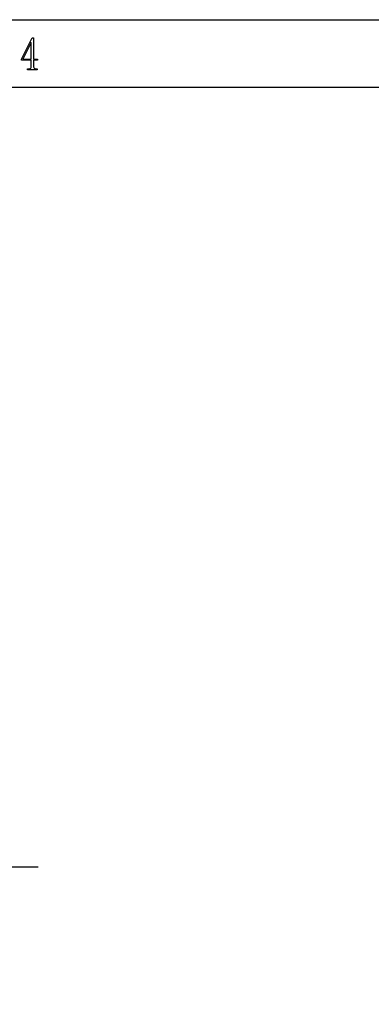
# Model space of a CAD drawing. Units: millimetres. Extents: x 0 to 420, y 0 to 297.
# Drawn here: x 244 to 270, y 224 to 297 of the extents above; entities that cross this region are included whole.
import ezdxf

# ---------------------------------------------------------------- set-up
doc = ezdxf.new("R2010")
doc.units = ezdxf.units.MM
doc.header["$LTSCALE"] = 23.1
doc.linetypes.add('CENTER', pattern=[0.6, 0.375, -0.075, 0.075, -0.075])
doc.layers.get('0').update_dxf_attribs({"linetype": 'CONTINUOUS'})
for name, color, linetype in [('KE-TI_DXF_AXIS', 7, 'CONTINUOUS'), ('ZPT_DXF_DIMENSION', 7, 'CONTINUOUS'), ('ZPT_DXF_FORMAT', 7, 'CONTINUOUS')]:
    doc.layers.add(name, color=color, linetype=linetype)
doc.styles.get("Standard").update_dxf_attribs({"font": 'simfang.ttf'})
doc.dimstyles.new('DIMSTYLE_1', dxfattribs={"dimtxt": 3, "dimasz": 3, "dimexe": 0.18, "dimexo": 0.0625, "dimgap": 0.09, "dimtad": 1, "dimdsep": 46, "dimtxsty": 'Standard', "dimblk": '_FILLED', "dimblk1": '_FILLED', "dimblk2": '_FILLED', "dimcen": 0.09, "dimclrt": 5, "dimadec": 0, "dimazin": 0, "dimtfac": 1, "dimtofl": 0, "dimtmove": 0, "dimatfit": 3, "dimldrblk": '_FILLED', "dimfxl": 0, "dimtolj": 1, "dimarcsym": 0})

# ---------------------------------------------------------------- blocks, each defined once
blk = doc.blocks.new('_FILLED')
at = {"color": 0, "linetype": 'ByBlock'}
blk.add_solid([(0, 0), (-1, 0.167), (-1, -0.167)], dxfattribs=at)
blk = doc.blocks.new('*D9')
at = {"layer": 'ZPT_DXF_DIMENSION', "color": 2, "linetype": 'Continuous'}
for p, q in [((240.766, 264.739), (240.766, 211.701)), ((244.266, 214.701), (244.266, 211.655)), ((240.766, 213.201), (235.766, 213.201)), ((235.766, 213.201), (242.516, 213.201)), ((251.974, 213.201), (242.516, 213.201)), ((244.266, 213.201), (251.974, 213.201))]:
    blk.add_line(p, q, dxfattribs=at)
at = {"layer": 'ZPT_DXF_DIMENSION', "color": 2, "linetype": 'Continuous', "xscale": 3, "yscale": 3, "zscale": 3}
blk.add_blockref('_FILLED', (240.766, 213.201), dxfattribs=at)
at = {"layer": 'ZPT_DXF_DIMENSION', "color": 2, "linetype": 'Continuous', "xscale": 3, "yscale": 3, "zscale": 3, "rotation": 180}
blk.add_blockref('_FILLED', (244.266, 213.201), dxfattribs=at)
blk = doc.blocks.new('*D21')
at = {"layer": 'ZPT_DXF_DIMENSION', "color": 2, "linetype": 'Continuous'}
for p, q in [((240.766, 260.083), (240.766, 167.106)), ((237.466, 167.583), (237.466, 170.106)), ((237.466, 168.606), (229.526, 168.606)), ((229.526, 168.606), (239.116, 168.606)), ((245.766, 168.606), (239.116, 168.606)), ((240.766, 168.606), (245.766, 168.606))]:
    blk.add_line(p, q, dxfattribs=at)
at = {"layer": 'ZPT_DXF_DIMENSION', "color": 2, "linetype": 'Continuous', "xscale": 3, "yscale": 3, "zscale": 3}
blk.add_blockref('_FILLED', (237.466, 168.606), dxfattribs=at)
at = {"layer": 'ZPT_DXF_DIMENSION', "color": 2, "linetype": 'Continuous', "xscale": 3, "yscale": 3, "zscale": 3, "rotation": 180}
blk.add_blockref('_FILLED', (240.766, 168.606), dxfattribs=at)

msp = doc.modelspace()

# ---------------------------------------------------------------- linework, layer by layer
at = {"layer": 'KE-TI_DXF_AXIS', "color": 7, "linetype": 'CENTER'}
msp.add_line((224.666, 234.383), (245.766, 234.383), dxfattribs=at)
at = {"layer": 'ZPT_DXF_FORMAT', "color": 7, "linetype": 'Continuous'}
for p, q in [((0, 297), (420, 297)), ((244.515, 294.076), (245.313, 295.662)), ((245.313, 295.662), (245.423, 295.662)), ((245.423, 295.662), (245.423, 294.09)), ((245.237, 295.32), (244.613, 294.09)), ((245.248, 295.32), (245.237, 295.32)), ((245.248, 294.09), (245.248, 295.32)), ((244.515, 294.008), (244.515, 294.076)), ((245.248, 294.008), (244.515, 294.008)), ((244.613, 294.09), (245.248, 294.09)), ((245.248, 293.557), (245.248, 294.008)), ((245.423, 294.09), (245.718, 294.09)), ((245.718, 294.008), (245.423, 294.008)), ((245.423, 294.008), (245.423, 293.557)), ((245.718, 294.09), (245.718, 294.008)), ((244.963, 293.297), (244.963, 293.379)), ((244.963, 293.379), (245.084, 293.379)), ((245.685, 293.297), (244.963, 293.297)), ((245.084, 293.379), (245.127, 293.379)), ((245.127, 293.379), (245.17, 293.389)), ((245.17, 293.389), (245.209, 293.42)), ((245.209, 293.42), (245.238, 293.463)), ((245.238, 293.463), (245.248, 293.509)), ((245.248, 293.509), (245.248, 293.557)), ((245.423, 293.557), (245.423, 293.509)), ((245.423, 293.509), (245.434, 293.463)), ((245.434, 293.463), (245.466, 293.42)), ((245.466, 293.42), (245.509, 293.389)), ((245.509, 293.389), (245.548, 293.379)), ((245.548, 293.379), (245.587, 293.379)), ((245.587, 293.379), (245.685, 293.379)), ((245.685, 293.379), (245.685, 293.297)), ((415, 292), (25, 292))]:
    msp.add_line(p, q, dxfattribs=at)

# ---------------------------------------------------------------- dimensions: what is measured, and where the dimension line sits
at = {"layer": 'ZPT_DXF_DIMENSION', "color": 2, "linetype": 'Continuous'}
dim = msp.add_linear_dim(base=(240.766, 213.201), p1=(244.266, 211.655), p2=(240.766, 264.739), angle=180, dimstyle='DIMSTYLE_1', dxfattribs=at)
dim.commit()
dim.dimension.update_dxf_attribs({"geometry": '*D9', "text_midpoint": (245.731, 213.951), "dimtype": 160})
dim = msp.add_linear_dim(base=(240.766, 168.606), p1=(237.466, 170.106), p2=(240.766, 260.083), dimstyle='DIMSTYLE_1', dxfattribs=at)
dim.commit()
dim.dimension.update_dxf_attribs({"geometry": '*D21', "text_midpoint": (229.526, 169.356), "dimtype": 160})

doc.saveas('drawing.dxf')
